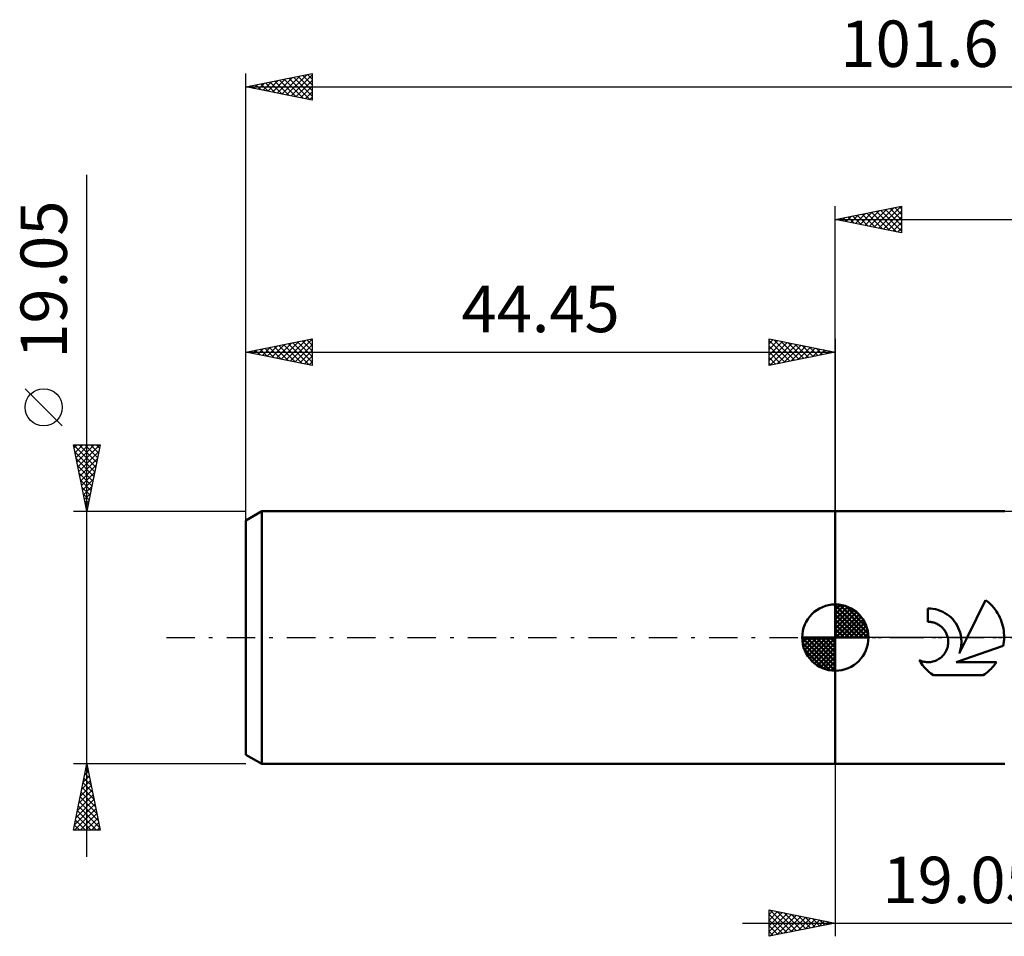
# Model space of a CAD drawing. Units: millimetres. Extents: x -62 to 110, y -44 to 47.
# Drawn here: x -62 to 13, y -23 to 47 of the extents above; entities that cross this region are included whole.
import ezdxf
from ezdxf.enums import TextEntityAlignment as Align

# ---------------------------------------------------------------- set-up
doc = ezdxf.new("R2010")
doc.units = ezdxf.units.MM
doc.header["$LTSCALE"] = 5.35
doc.linetypes.add('LONGDASH_DASH', pattern=[0.85, 0.4, -0.2, 0.05, -0.2])
for name, color, linetype in [('1', 4, 'CONTINUOUS'), ('2', 7, 'CONTINUOUS'), ('4', 2, 'LONGDASH_DASH'), ('NOCUT', 7, 'CONTINUOUS'), ('SK1', 4, 'CONTINUOUS'), ('SK2', 7, 'CONTINUOUS'), ('SK4', 2, 'LONGDASH_DASH')]:
    doc.layers.add(name, color=color, linetype=linetype)
doc.styles.get("Standard").update_dxf_attribs({"font": 'Monospac821 BT'})

msp = doc.modelspace()

# ---------------------------------------------------------------- linework, layer by layer
at = {"layer": '1', "color": 4, "linetype": 'CONTINUOUS', "lineweight": 50}
for p, q in [((0, 9.525), (12.776, 9.525)), ((0, -9.525), (0, 9.525)), ((9.941, 0), (11.336, 2.83)), ((11.471, 2.725), (11.336, 2.83)), ((11.599, 2.615), (11.471, 2.725)), ((11.719, 2.5), (11.599, 2.615)), ((11.834, 2.38), (11.719, 2.5)), ((11.945, 2.252), (11.834, 2.38)), ((12.05, 2.117), (11.945, 2.252)), ((7.172, 2.185), (6.986, 2.191)), ((6.986, 1.19), (6.986, 2.191)), ((7.36, 2.166), (7.172, 2.185)), ((7.549, 2.131), (7.36, 2.166)), ((7.737, 2.082), (7.549, 2.131)), ((7.92, 2.018), (7.737, 2.082)), ((8.099, 1.94), (7.92, 2.018)), ((8.27, 1.849), (8.099, 1.94)), ((8.432, 1.745), (8.27, 1.849)), ((8.584, 1.631), (8.432, 1.745)), ((8.725, 1.508), (8.584, 1.631)), ((8.854, 1.377), (8.725, 1.508)), ((12.15, 1.976), (12.05, 2.117)), ((12.243, 1.829), (12.15, 1.976)), ((12.329, 1.677), (12.243, 1.829)), ((12.407, 1.519), (12.329, 1.677)), ((12.478, 1.358), (12.407, 1.519)), ((7.049, 1.189), (6.986, 1.19)), ((7.112, 1.186), (7.049, 1.189)), ((7.176, 1.18), (7.112, 1.186)), ((7.24, 1.171), (7.176, 1.18)), ((7.304, 1.159), (7.24, 1.171)), ((7.368, 1.144), (7.304, 1.159)), ((7.431, 1.127), (7.368, 1.144)), ((7.494, 1.106), (7.431, 1.127)), ((7.556, 1.083), (7.494, 1.106)), ((7.617, 1.058), (7.556, 1.083)), ((7.677, 1.029), (7.617, 1.058)), ((7.74, 0.995), (7.677, 1.029)), ((7.802, 0.959), (7.74, 0.995)), ((7.862, 0.92), (7.802, 0.959)), ((7.919, 0.878), (7.862, 0.92)), ((7.974, 0.834), (7.919, 0.878)), ((8.026, 0.788), (7.974, 0.834)), ((8.075, 0.741), (8.026, 0.788)), ((8.975, 1.234), (8.854, 1.377)), ((9.087, 1.079), (8.975, 1.234)), ((9.188, 0.915), (9.087, 1.079)), ((9.277, 0.742), (9.188, 0.915)), ((12.54, 1.192), (12.478, 1.358)), ((12.594, 1.024), (12.54, 1.192)), ((12.639, 0.854), (12.594, 1.024)), ((12.675, 0.683), (12.639, 0.854)), ((8.123, 0.691), (8.075, 0.741)), ((8.168, 0.639), (8.123, 0.691)), ((8.212, 0.583), (8.168, 0.639)), ((8.253, 0.526), (8.212, 0.583)), ((8.292, 0.466), (8.253, 0.526)), ((8.328, 0.404), (8.292, 0.466)), ((8.362, 0.34), (8.328, 0.404)), ((8.392, 0.274), (8.362, 0.34)), ((8.419, 0.207), (8.392, 0.274)), ((8.443, 0.139), (8.419, 0.207)), ((8.464, 0.07), (8.443, 0.139)), ((8.481, 0), (8.464, 0.07)), ((9.352, 0.562), (9.277, 0.742)), ((9.343, -1.213), (9.941, 0)), ((9.413, 0.377), (9.352, 0.562)), ((9.459, 0.189), (9.413, 0.377)), ((9.49, 0), (9.459, 0.189)), ((12.702, 0.511), (12.675, 0.683)), ((12.72, 0.339), (12.702, 0.511)), ((12.73, 0.169), (12.72, 0.339)), ((12.728, -0.087), (12.731, 0)), ((12.731, 0), (12.73, 0.169)), ((8.453, -0.77), (8.478, -0.674)), ((8.478, -0.674), (8.498, -0.577)), ((8.499, -0.097), (8.481, 0)), ((8.498, -0.577), (8.51, -0.48)), ((8.511, -0.194), (8.499, -0.097)), ((8.51, -0.48), (8.517, -0.384)), ((8.517, -0.29), (8.511, -0.194)), ((8.517, -0.384), (8.517, -0.29)), ((9.109, -1.849), (12.665, -0.614)), ((9.467, -0.774), (9.485, -0.663)), ((9.485, -0.663), (9.498, -0.552)), ((9.502, -0.111), (9.49, 0)), ((9.498, -0.552), (9.507, -0.441)), ((9.508, -0.222), (9.502, -0.111)), ((9.507, -0.441), (9.51, -0.331)), ((9.51, -0.331), (9.508, -0.222)), ((12.665, -0.614), (12.681, -0.526)), ((12.681, -0.526), (12.695, -0.438)), ((12.695, -0.438), (12.707, -0.35)), ((12.707, -0.35), (12.716, -0.262)), ((12.716, -0.262), (12.723, -0.174)), ((12.723, -0.174), (12.728, -0.087)), ((7.976, -1.495), (8.048, -1.431)), ((8.048, -1.431), (8.114, -1.364)), ((8.114, -1.364), (8.176, -1.291)), ((8.176, -1.291), (8.235, -1.214)), ((8.235, -1.214), (8.29, -1.132)), ((8.29, -1.132), (8.339, -1.046)), ((8.339, -1.046), (8.383, -0.956)), ((8.383, -0.956), (8.421, -0.864)), ((8.421, -0.864), (8.453, -0.77)), ((9.343, -1.213), (9.381, -1.105)), ((9.381, -1.105), (9.415, -0.996)), ((9.415, -0.996), (9.444, -0.885)), ((9.444, -0.885), (9.467, -0.774)), ((6.44, -1.888), (6.315, -1.692)), ((6.406, -1.734), (6.315, -1.692)), ((6.499, -1.769), (6.406, -1.734)), ((6.576, -2.073), (6.44, -1.888)), ((6.594, -1.799), (6.499, -1.769)), ((6.721, -2.246), (6.576, -2.073)), ((6.691, -1.822), (6.594, -1.799)), ((6.788, -1.839), (6.691, -1.822)), ((6.884, -1.849), (6.788, -1.839)), ((6.98, -1.853), (6.884, -1.849)), ((6.98, -1.853), (7.075, -1.851)), ((7.075, -1.851), (7.171, -1.843)), ((7.171, -1.843), (7.268, -1.828)), ((7.268, -1.828), (7.365, -1.808)), ((7.365, -1.808), (7.46, -1.78)), ((7.46, -1.78), (7.554, -1.747)), ((7.554, -1.747), (7.646, -1.707)), ((7.646, -1.707), (7.734, -1.661)), ((7.734, -1.661), (7.819, -1.61)), ((7.819, -1.61), (7.9, -1.555)), ((7.9, -1.555), (7.976, -1.495)), ((9.109, -1.849), (12.154, -1.849)), ((11.839, -2.254), (11.922, -2.159)), ((11.922, -2.159), (12.003, -2.059)), ((12.003, -2.059), (12.08, -1.956)), ((12.08, -1.956), (12.154, -1.849)), ((6.875, -2.406), (6.721, -2.246)), ((7.039, -2.556), (6.875, -2.406)), ((7.216, -2.699), (7.039, -2.556)), ((7.405, -2.83), (7.216, -2.699)), ((7.405, -2.83), (11.163, -2.83)), ((11.163, -2.83), (11.27, -2.757)), ((11.27, -2.757), (11.375, -2.681)), ((11.375, -2.681), (11.475, -2.601)), ((11.475, -2.601), (11.572, -2.519)), ((11.572, -2.519), (11.664, -2.433)), ((11.664, -2.433), (11.753, -2.346)), ((11.753, -2.346), (11.839, -2.254)), ((0, -9.525), (12.776, -9.525))]:
    msp.add_line(p, q, dxfattribs=at)
at = {"layer": '2', "color": 7, "linetype": 'CONTINUOUS', "lineweight": 25}
for p, q in [((0, 0), (0, 32.525)), ((0, 31.525), (5, 32.525)), ((1.522, 31.221), (2.283, 31.982)), ((1.876, 31.15), (2.813, 32.088)), ((2.229, 31.079), (3.344, 32.194)), ((2.367, 31.998), (3.55, 30.815)), ((2.583, 31.008), (3.874, 32.3)), ((2.721, 32.069), (4.081, 30.709)), ((2.936, 30.938), (4.404, 32.406)), ((3.074, 32.14), (4.611, 30.603)), ((3.29, 30.867), (4.935, 32.512)), ((3.428, 32.211), (5, 30.638)), ((3.643, 30.796), (5, 32.153)), ((3.781, 32.281), (5, 31.062)), ((4.135, 32.352), (5, 31.487)), ((4.488, 32.423), (5, 31.911)), ((4.842, 32.493), (5, 32.335)), ((5, 32.525), (5, 30.525)), ((0, 31.525), (57.15, 31.525)), ((5, 30.525), (0, 31.525)), ((0.108, 31.503), (0.162, 31.557)), ((0.246, 31.574), (0.369, 31.451)), ((0.461, 31.433), (0.692, 31.663)), ((0.599, 31.645), (0.899, 31.345)), ((0.815, 31.362), (1.222, 31.769)), ((0.953, 31.716), (1.429, 31.239)), ((1.169, 31.291), (1.753, 31.876)), ((1.306, 31.786), (1.959, 31.133)), ((1.66, 31.857), (2.49, 31.027)), ((2.013, 31.928), (3.02, 30.921)), ((3.997, 30.726), (5, 31.729)), ((4.351, 30.655), (5, 31.304)), ((4.704, 30.584), (5, 30.88)), ((0, -9.525), (0, -22.525)), ((-5, -22.525), (-5, -20.525)), ((-5, -20.525), (0, -21.525)), ((-5, -20.88), (-4.704, -20.584)), ((-5, -21.305), (-4.35, -20.655)), ((-5, -21.729), (-3.997, -20.726)), ((-4.914, -20.542), (-3.276, -22.18)), ((-4.384, -20.648), (-2.922, -22.109)), ((-3.853, -20.754), (-2.569, -22.039)), ((-7, -21.525), (26.05, -21.525)), ((-5, -22.153), (-3.643, -20.796)), ((-5, -20.88), (-3.629, -22.251)), ((-5, -21.305), (-3.983, -22.322)), ((0, -21.525), (-5, -22.525)), ((-4.935, -22.512), (-3.29, -20.867)), ((-4.404, -22.406), (-2.936, -20.938)), ((-3.874, -22.3), (-2.583, -21.008)), ((-3.344, -22.194), (-2.229, -21.079)), ((-3.323, -20.86), (-2.215, -21.968)), ((-2.813, -22.088), (-1.875, -21.15)), ((-2.793, -20.966), (-1.862, -21.897)), ((-2.283, -21.982), (-1.522, -21.221)), ((-2.262, -21.073), (-1.508, -21.827)), ((-1.753, -21.876), (-1.168, -21.291)), ((-1.732, -21.179), (-1.155, -21.756)), ((-1.222, -21.769), (-0.815, -21.362)), ((-1.202, -21.285), (-0.801, -21.685)), ((-0.692, -21.663), (-0.461, -21.433)), ((-0.671, -21.391), (-0.447, -21.614)), ((-0.162, -21.557), (-0.108, -21.503)), ((-0.141, -21.497), (-0.094, -21.544)), ((-5, -21.729), (-4.337, -22.392)), ((-5, -22.153), (-4.69, -22.463))]:
    msp.add_line(p, q, dxfattribs=at)
at = {"layer": '4', "color": 2, "linetype": 'LONGDASH_DASH', "lineweight": 25}
msp.add_line((0, 0), (57.15, 0), dxfattribs=at)
at = {"layer": 'NOCUT', "color": 7, "linetype": 'CONTINUOUS', "lineweight": 25}
for p, q in [((0, 0), (0, 9.525)), ((0, 9.525), (19.05, 9.525)), ((19.05, 0), (0, 0))]:
    msp.add_line(p, q, dxfattribs=at)
at = {"layer": 'SK1', "color": 4, "linetype": 'CONTINUOUS', "lineweight": 50}
for p, q in [((-43.259, 9.525), (-44.45, 8.837)), ((0, 9.525), (-43.259, 9.525)), ((-43.259, 9.525), (-43.259, -9.525)), ((-44.45, 8.837), (-44.45, -8.837)), ((0, 0), (0, 2.5)), ((0, 2.435), (0.063, 2.498)), ((0, 2.081), (0.387, 2.469)), ((0, 2.435), (2.435, 0)), ((0, 1.728), (0.677, 2.405)), ((0, 1.374), (0.941, 2.315)), ((0.308, 2.481), (2.481, 0.308)), ((0.761, 2.381), (2.381, 0.761)), ((0, 1.021), (1.182, 2.202)), ((0, 2.081), (2.081, 0)), ((0, 0.667), (1.401, 2.069)), ((0, 0.314), (1.604, 1.917)), ((0, 1.728), (1.728, 0)), ((0.04, 0), (1.787, 1.747)), ((0.393, 0), (1.953, 1.559)), ((1.486, 2.01), (2.01, 1.486)), ((0, 1.374), (1.374, 0)), ((0, 1.021), (1.021, 0)), ((0.747, 0), (2.101, 1.354)), ((1.101, 0), (2.229, 1.129)), ((1.454, 0), (2.338, 0.884)), ((0, 0), (-2.5, 0)), ((-2.498, -0.063), (-2.435, 0)), ((-2.469, -0.387), (-2.081, 0)), ((-2.405, -0.677), (-1.728, 0)), ((-2.315, -0.941), (-1.374, 0)), ((-2.202, -1.182), (-1.021, 0)), ((-2.161, 0), (0, -2.161)), ((-2.069, -1.401), (-0.667, 0)), ((-1.917, -1.604), (-0.314, 0)), ((-1.808, 0), (0, -1.808)), ((-1.454, 0), (0, -1.454)), ((-1.101, 0), (0, -1.101)), ((-0.747, 0), (0, -0.747)), ((-0.393, 0), (0, -0.393)), ((-0.04, 0), (0, -0.04)), ((0, 0.667), (0.667, 0)), ((0, 0.314), (0.314, 0)), ((0, 0), (2.5, 0)), ((0, -2.5), (0, 0)), ((1.808, 0), (2.423, 0.615)), ((2.161, 0), (2.479, 0.318)), ((-2.5, -0.015), (-0.015, -2.5)), ((-2.466, -0.402), (-0.402, -2.466)), ((-1.747, -1.787), (0, -0.04)), ((-1.559, -1.953), (0, -0.393)), ((-2.337, -0.884), (-0.884, -2.337)), ((-1.354, -2.101), (0, -0.747)), ((-1.129, -2.229), (0, -1.101)), ((-0.884, -2.338), (0, -1.454)), ((-0.615, -2.423), (0, -1.808)), ((-0.318, -2.479), (0, -2.161)), ((-44.45, -8.837), (-43.259, -9.525)), ((-43.259, -9.525), (0, -9.525))]:
    msp.add_line(p, q, dxfattribs=at)
for start, end in [(90, 180), (0, 90), (180, 270), (270, 0)]:
    msp.add_arc((0, 0), 2.5, start, end, dxfattribs=at)
at = {"layer": 'SK2', "color": 7, "linetype": 'CONTINUOUS', "lineweight": 25}
for p, q in [((-44.45, 7.525), (-44.45, 42.525)), ((-44.45, 41.525), (-39.45, 42.525)), ((-41.747, 40.984), (-40.396, 42.336)), ((-41.394, 40.914), (-39.865, 42.442)), ((-41.04, 40.843), (-39.45, 42.433)), ((-40.156, 42.384), (-39.45, 41.678)), ((-39.802, 42.455), (-39.45, 42.102)), ((-39.45, 42.525), (-39.45, 40.525)), ((-44.222, 41.479), (-44.108, 41.593)), ((-44.045, 41.606), (-43.843, 41.404)), ((-43.868, 41.409), (-43.578, 41.699)), ((-43.692, 41.677), (-43.312, 41.297)), ((-43.515, 41.338), (-43.047, 41.806)), ((-43.338, 41.747), (-42.782, 41.191)), ((-43.161, 41.267), (-42.517, 41.912)), ((-42.984, 41.818), (-42.252, 41.085)), ((-42.808, 41.197), (-41.987, 42.018)), ((-42.631, 41.889), (-41.721, 40.979)), ((-42.454, 41.126), (-41.456, 42.124)), ((-42.277, 41.96), (-41.191, 40.873)), ((-42.101, 41.055), (-40.926, 42.23)), ((-41.924, 42.03), (-40.661, 40.767)), ((-41.57, 42.101), (-40.13, 40.661)), ((-41.217, 42.172), (-39.6, 40.555)), ((-40.863, 42.242), (-39.45, 40.829)), ((-40.686, 40.772), (-39.45, 42.009)), ((-40.51, 42.313), (-39.45, 41.254)), ((-40.333, 40.702), (-39.45, 41.584)), ((-44.45, 41.525), (57.15, 41.525)), ((-39.45, 40.525), (-44.45, 41.525)), ((-44.399, 41.535), (-44.373, 41.51)), ((-39.979, 40.631), (-39.45, 41.16)), ((-39.626, 40.56), (-39.45, 40.736)), ((-56.45, -16.525), (-56.45, 34.9)), ((-44.45, 9.525), (-44.45, 22.525)), ((-44.45, 21.525), (-39.45, 22.525)), ((-41.797, 20.994), (-40.47, 22.321)), ((-41.443, 20.924), (-39.94, 22.427)), ((-41.09, 20.853), (-39.45, 22.493)), ((-40.559, 22.303), (-39.45, 21.194)), ((-40.206, 22.374), (-39.45, 21.618)), ((-39.852, 22.445), (-39.45, 22.042)), ((-39.499, 22.515), (-39.45, 22.467)), ((-39.45, 22.525), (-39.45, 20.525)), ((-5, 20.525), (-5, 22.525)), ((-5, 22.525), (0, 21.525)), ((-5, 22.153), (-4.69, 22.463)), ((-5, 22.395), (-3.442, 20.837)), ((-5, 21.729), (-4.336, 22.392)), ((-5, 21.304), (-3.983, 22.322)), ((-4.632, 22.451), (-3.088, 20.907)), ((-4.102, 22.345), (-2.735, 20.978)), ((0, 22.525), (0, 9.525)), ((-44.272, 21.489), (-44.182, 21.579)), ((-44.095, 21.596), (-43.917, 21.418)), ((-43.918, 21.419), (-43.652, 21.685)), ((-43.741, 21.667), (-43.387, 21.312)), ((-43.565, 21.348), (-43.122, 21.791)), ((-43.388, 21.737), (-42.856, 21.206)), ((-43.211, 21.277), (-42.591, 21.897)), ((-43.034, 21.808), (-42.326, 21.1)), ((-42.857, 21.206), (-42.061, 22.003)), ((-42.681, 21.879), (-41.796, 20.994)), ((-42.504, 21.136), (-41.531, 22.109)), ((-42.327, 21.95), (-41.265, 20.888)), ((-42.15, 21.065), (-41, 22.215)), ((-41.973, 22.02), (-40.735, 20.782)), ((-41.62, 22.091), (-40.205, 20.676)), ((-41.266, 22.162), (-39.675, 20.57)), ((-40.913, 22.232), (-39.45, 20.77)), ((-40.736, 20.782), (-39.45, 22.068)), ((-40.383, 20.712), (-39.45, 21.644)), ((-5, 20.88), (-3.629, 22.251)), ((-5, 21.971), (-3.795, 20.766)), ((-5, 21.546), (-4.149, 20.695)), ((-4.914, 20.542), (-3.276, 22.18)), ((-4.383, 20.648), (-2.922, 22.109)), ((-3.853, 20.754), (-2.569, 22.039)), ((-3.572, 22.239), (-2.381, 21.049)), ((-3.323, 20.86), (-2.215, 21.968)), ((-3.041, 22.133), (-2.028, 21.119)), ((-2.792, 20.967), (-1.861, 21.897)), ((-2.511, 22.027), (-1.674, 21.19)), ((-2.262, 21.073), (-1.508, 21.827)), ((-1.981, 21.921), (-1.32, 21.261)), ((-1.732, 21.179), (-1.154, 21.756)), ((-1.45, 21.815), (-0.967, 21.332)), ((-1.201, 21.285), (-0.801, 21.685)), ((-0.92, 21.709), (-0.613, 21.402)), ((-0.671, 21.391), (-0.447, 21.614)), ((-0.39, 21.603), (-0.26, 21.473)), ((-0.141, 21.497), (-0.094, 21.544)), ((-44.45, 21.525), (0, 21.525)), ((-39.45, 20.525), (-44.45, 21.525)), ((-44.448, 21.525), (-44.447, 21.524)), ((-40.029, 20.641), (-39.45, 21.22)), ((-39.675, 20.57), (-39.45, 20.795)), ((0, 21.525), (-5, 20.525)), ((-5, 21.122), (-4.502, 20.625)), ((-5, 20.698), (-4.856, 20.554)), ((-58.3, 15.963), (-61.1, 18.762)), ((-56.45, 9.525), (-57.45, 14.525)), ((-57.45, 14.525), (-55.45, 14.525)), ((-57.447, 14.525), (-55.783, 12.861)), ((-57.404, 14.296), (-57.176, 14.525)), ((-57.334, 13.943), (-56.751, 14.525)), ((-57.263, 13.589), (-56.327, 14.525)), ((-57.192, 13.236), (-55.903, 14.525)), ((-57.121, 12.882), (-55.479, 14.525)), ((-57.022, 14.525), (-55.712, 13.215)), ((-56.598, 14.525), (-55.641, 13.568)), ((-55.45, 14.525), (-56.45, 9.525)), ((-56.174, 14.525), (-55.571, 13.922)), ((-55.749, 14.525), (-55.5, 14.275)), ((-57.345, 13.999), (-55.853, 12.508)), ((-57.239, 13.469), (-55.924, 12.154)), ((-57.051, 12.529), (-55.549, 14.03)), ((-56.98, 12.175), (-55.655, 13.5)), ((-57.133, 12.938), (-55.995, 11.801)), ((-56.909, 11.821), (-55.761, 12.97)), ((-57.027, 12.408), (-56.066, 11.447)), ((-56.839, 11.468), (-55.867, 12.439)), ((-56.768, 11.114), (-55.973, 11.909)), ((-56.921, 11.878), (-56.136, 11.093)), ((-56.814, 11.347), (-56.207, 10.74)), ((-56.697, 10.761), (-56.079, 11.379)), ((-56.708, 10.817), (-56.278, 10.386)), ((-56.626, 10.407), (-56.185, 10.848)), ((-56.602, 10.287), (-56.348, 10.033)), ((-56.556, 10.054), (-56.291, 10.318)), ((-56.496, 9.756), (-56.419, 9.679)), ((-56.485, 9.7), (-56.397, 9.788)), ((-57.45, 9.525), (-44.45, 9.525)), ((-56.45, -9.525), (-57.45, -9.525)), ((-57.45, -14.525), (-56.45, -9.525)), ((-56.452, -9.537), (-56.446, -9.544)), ((-44.45, -9.525), (-56.45, -9.525)), ((-56.45, -9.525), (-55.45, -14.525)), ((-56.62, -10.375), (-56.337, -10.092)), ((-56.594, -10.245), (-56.234, -10.604)), ((-56.523, -9.891), (-56.34, -10.074)), ((-56.514, -9.845), (-56.407, -9.738)), ((-56.832, -11.436), (-56.195, -10.799)), ((-56.735, -10.952), (-56.022, -11.665)), ((-56.726, -10.906), (-56.266, -10.445)), ((-56.665, -10.598), (-56.128, -11.135)), ((-57.15, -13.027), (-55.983, -11.86)), ((-57.044, -12.497), (-56.054, -11.506)), ((-56.938, -11.966), (-56.124, -11.153)), ((-56.877, -11.659), (-55.81, -12.726)), ((-56.806, -11.305), (-55.916, -12.195)), ((-57.363, -14.088), (-55.842, -12.567)), ((-57.256, -13.557), (-55.912, -12.213)), ((-57.018, -12.366), (-55.598, -13.786)), ((-56.947, -12.012), (-55.704, -13.256)), ((-57.376, -14.525), (-55.771, -12.92)), ((-57.16, -13.073), (-55.708, -14.525)), ((-57.089, -12.719), (-55.492, -14.317)), ((-56.951, -14.525), (-55.7, -13.274)), ((-57.301, -13.78), (-56.556, -14.525)), ((-57.23, -13.427), (-56.132, -14.525)), ((-56.527, -14.525), (-55.63, -13.627)), ((-56.103, -14.525), (-55.559, -13.981)), ((-55.45, -14.525), (-57.45, -14.525)), ((-57.442, -14.487), (-57.405, -14.525)), ((-57.372, -14.134), (-56.98, -14.525)), ((-55.679, -14.525), (-55.488, -14.334))]:
    msp.add_line(p, q, dxfattribs=at)
msp.add_circle((-59.7, 17.363), 1.4, dxfattribs=at)
at = {"layer": 'SK4', "color": 2, "linetype": 'LONGDASH_DASH', "lineweight": 25}
msp.add_line((-50.45, 0), (63.15, 0), dxfattribs=at)

# ---------------------------------------------------------------- texts
at = {"layer": '2', "color": 7, "linetype": 'CONTINUOUS', "lineweight": 25}
msp.add_text('19.05', height=3.5, dxfattribs=at).set_placement((9.525, -20.025), align=Align.CENTER)
at = {"layer": 'SK2', "color": 7, "linetype": 'CONTINUOUS', "lineweight": 25}
for s, p in [('101.6', (6.35, 43.025)), ('44.45', (-22.225, 23.025))]:
    msp.add_text(s, height=3.5, dxfattribs=at).set_placement(p, align=Align.CENTER)
msp.add_text('19.05', height=3.5, rotation=90, dxfattribs=at).set_placement((-57.95, 26.988), align=Align.CENTER)

doc.saveas('drawing.dxf')
